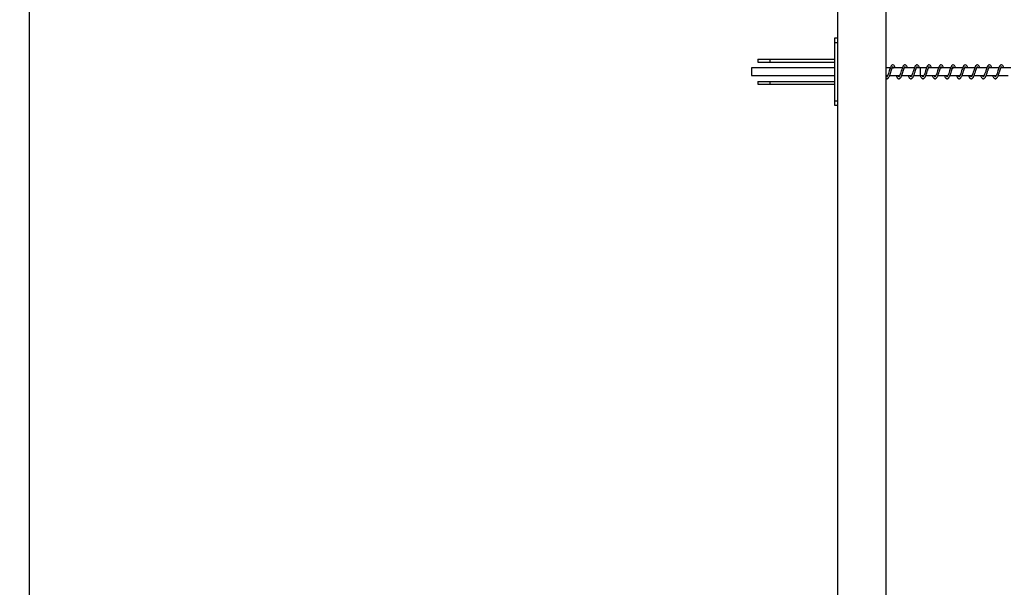
# Model space of a CAD drawing. Units: millimetres. Extents: x -12492 to 12126, y -3166 to 4401.
# Drawn here: x -11442 to -9402, y -1990 to -814 of the extents above; entities that cross this region are included whole.
import ezdxf

# ---------------------------------------------------------------- set-up
doc = ezdxf.new("R2010")
doc.units = ezdxf.units.MM
doc.layers.add('WYMIARY', color=7, linetype='Continuous')
doc.styles.add('SLDTEXTSTYLE0', font='TXT', dxfattribs={"width": 0.75})
doc.dimstyles.new('SLDDIMSTYLE0', dxfattribs={"dimtxt": 132.291667, "dimasz": 3.302, "dimexe": 0, "dimexo": 0.0625, "dimgap": 33.072917, "dimtad": 1, "dimdec": 0, "dimrnd": 1e-09, "dimzin": 12, "dimdsep": 46, "dimtxsty": 'SLDTEXTSTYLE0', "dimsah": 1, "dimcen": 0.09, "dimadec": 0, "dimazin": 3, "dimtfac": 1, "dimtdec": 0, "dimtofl": 0, "dimtmove": 0, "dimatfit": 3, "dimfxl": 0, "dimfrac": 2, "dimtolj": 1, "dimtzin": 12, "dimarcsym": 0})
doc.dimstyles.new('SLDDIMSTYLE1', dxfattribs={"dimtxt": 264.583333, "dimasz": 3.302, "dimexe": 0, "dimexo": 0.0625, "dimgap": 66.145833, "dimtad": 1, "dimdec": 0, "dimrnd": 1e-09, "dimzin": 12, "dimdsep": 46, "dimtxsty": 'SLDTEXTSTYLE0', "dimsah": 1, "dimcen": 0.09, "dimadec": 0, "dimazin": 3, "dimtfac": 1, "dimtdec": 0, "dimtofl": 0, "dimtmove": 0, "dimatfit": 3, "dimfxl": 0, "dimfrac": 2, "dimtolj": 1, "dimtzin": 12, "dimarcsym": 0})

# ---------------------------------------------------------------- blocks, each defined once
blk = doc.blocks.new('_D_1')
at = {"layer": 'WYMIARY'}
for p, q in [((-8444.8, -922.3), (-8237.6, -922.3)), ((-8238.6, -922.3), (-8238.6, -2922.3))]:
    blk.add_line(p, q, dxfattribs=at)
for points in [[(-8238.6, -922.3), (-8239.1, -925.6), (-8238, -925.6)], [(-8238.6, -2922.3), (-8238, -2919), (-8239.1, -2919)]]:
    blk.add_solid(points, dxfattribs=at)
at = {"layer": 'WYMIARY', "insert": (-8409.1, -2407.1), "char_height": 132.29, "attachment_point": 1, "rotation": 90, "style": 'SLDTEXTSTYLE0'}
blk.add_mtext('2000', dxfattribs=at)
blk = doc.blocks.new('_D_2')
at = {"layer": 'WYMIARY'}
for p, q in [((-11422.2, 3277.7), (-12147.6, 3277.7)), ((-12146.6, 3277.7), (-12146.6, -2922.3)), ((-11422.2, -2922.3), (-12147.6, -2922.3))]:
    blk.add_line(p, q, dxfattribs=at)
for points in [[(-12146.6, 3277.7), (-12147.1, 3274.4), (-12146.1, 3274.4)], [(-12146.6, -2922.3), (-12146.1, -2919), (-12147.1, -2919)]]:
    blk.add_solid(points, dxfattribs=at)
at = {"layer": 'WYMIARY', "insert": (-12487.6, 77.9), "char_height": 264.58, "attachment_point": 1, "rotation": 90, "style": 'SLDTEXTSTYLE0'}
blk.add_mtext('6200', dxfattribs=at)

msp = doc.modelspace()

# ---------------------------------------------------------------- linework, layer by layer
at = {"color": 7, "linetype": 'Continuous'}
msp.add_line((-11421.2, -3045.1), (-11421.2, 3400.4), dxfattribs=at)
at = {"color": 7, "linetype": 'Continuous', "lineweight": 25}
for p, q in [((-9746.9, -2392.5), (-9746.9, 2747.9)), ((-9646.9, -2392.5), (-9646.9, 2747.9)), ((-9752.9, -852.3), (-9746.9, -852.3)), ((-9752.9, -862.3), (-9752.9, -852.3)), ((-9746.9, -862.3), (-9752.9, -862.3)), ((-9752.9, -982.3), (-9752.9, -862.3)), ((-9912.9, -896.3), (-9912.9, -902.3)), ((-9912.9, -896.3), (-9887.9, -896.3)), ((-9887.9, -896.3), (-9887.9, -902.3)), ((-9887.9, -896.3), (-9752.9, -896.3)), ((-9752.9, -914.3), (-9925.6, -914.3)), ((-9925.6, -914.3), (-9925.6, -930.3)), ((-9912.9, -902.3), (-9887.9, -902.3)), ((-9887.9, -902.3), (-9752.9, -902.3)), ((-9638.3, -914.3), (-9646.9, -914.3)), ((-9613.3, -914.3), (-9634.1, -914.3)), ((-9588.3, -914.3), (-9609.2, -914.3)), ((-9575.6, -914.3), (-9584.2, -914.3)), ((-9563.3, -914.3), (-9575.6, -914.3)), ((-9538.3, -914.3), (-9559.2, -914.3)), ((-9513.3, -914.3), (-9534.2, -914.3)), ((-9488.3, -914.3), (-9509.2, -914.3)), ((-9463.3, -914.3), (-9484.2, -914.3)), ((-9438.3, -914.3), (-9459.2, -914.3)), ((-9413.3, -914.3), (-9434.2, -914.3)), ((-9388.3, -914.3), (-9409.2, -914.3)), ((-9925.6, -930.3), (-9752.9, -930.3)), ((-9646.9, -930.3), (-9643.8, -930.3)), ((-9639.7, -930.3), (-9618.8, -930.3)), ((-9614.7, -930.3), (-9593.9, -930.3)), ((-9589.7, -930.3), (-9575.6, -930.3)), ((-9575.6, -930.3), (-9568.9, -930.3)), ((-9564.7, -930.3), (-9543.9, -930.3)), ((-9539.7, -930.3), (-9518.9, -930.3)), ((-9514.7, -930.3), (-9493.9, -930.3)), ((-9489.7, -930.3), (-9468.9, -930.3)), ((-9464.7, -930.3), (-9443.9, -930.3)), ((-9439.7, -930.3), (-9418.9, -930.3)), ((-9414.7, -930.3), (-9393.9, -930.3)), ((-9912.9, -942.3), (-9912.9, -948.3)), ((-9912.9, -942.3), (-9887.9, -942.3)), ((-9912.9, -948.3), (-9887.9, -948.3)), ((-9887.9, -942.3), (-9887.9, -948.3)), ((-9887.9, -942.3), (-9752.9, -942.3)), ((-9887.9, -948.3), (-9752.9, -948.3)), ((-9752.9, -982.3), (-9746.9, -982.3)), ((-9752.9, -992.3), (-9752.9, -982.3)), ((-9746.9, -992.3), (-9752.9, -992.3))]:
    msp.add_line(p, q, dxfattribs=at)
at = {"color": 7, "linetype": 'Continuous', "lineweight": 25, "flags": 128}
for points in [[(-9627.7, -914.3), (-9627.8, -914.1), (-9628.5, -912.4), (-9629.3, -910.8), (-9630.1, -909.4), (-9631.2, -908.4), (-9632.7, -907.8), (-9633.9, -908), (-9634.7, -908.4), (-9635.6, -909.1), (-9636.4, -910.3), (-9637.3, -911.9), (-9638.1, -913.9), (-9638.9, -916.1), (-9639.6, -918.4), (-9640.4, -920.7), (-9641.2, -923.3), (-9642, -925.7), (-9642.7, -927.6), (-9643.4, -929.3), (-9643.7, -930.1), (-9644.1, -930.9), (-9644.6, -931.7), (-9645, -932.4), (-9645.3, -932.7), (-9645.5, -932.8), (-9645.5, -932.8)], [(-9602.7, -914.3), (-9602.8, -914.1), (-9603.5, -912.4), (-9604.3, -910.8), (-9605.1, -909.4), (-9606.2, -908.4), (-9607.7, -907.8), (-9609, -908), (-9609.8, -908.4), (-9610.6, -909.1), (-9611.5, -910.3), (-9612.3, -911.9), (-9613.1, -913.9), (-9613.9, -916.1), (-9614.6, -918.4), (-9615.4, -920.7), (-9616.2, -923.3), (-9617, -925.7), (-9617.7, -927.6), (-9618.4, -929.3), (-9618.8, -930.1), (-9619.1, -930.9), (-9619.6, -931.7), (-9620, -932.4), (-9620.3, -932.7), (-9620.5, -932.8), (-9620.5, -932.8)], [(-9577.7, -914.3), (-9577.8, -914.1), (-9578.5, -912.4), (-9579.3, -910.8), (-9580.2, -909.4), (-9581.2, -908.4), (-9582.7, -907.8), (-9584, -908), (-9584.8, -908.4), (-9585.6, -909.1), (-9586.5, -910.3), (-9587.3, -911.9), (-9588.1, -913.9), (-9588.9, -916.1), (-9589.7, -918.4), (-9590.4, -920.7), (-9591.2, -923.3), (-9592, -925.7), (-9592.7, -927.6), (-9593.4, -929.3), (-9593.8, -930.1), (-9594.1, -930.9), (-9594.6, -931.7), (-9595, -932.4), (-9595.4, -932.7), (-9595.5, -932.8), (-9595.5, -932.8)], [(-9552.7, -914.3), (-9552.8, -914.1), (-9553.5, -912.4), (-9554.3, -910.8), (-9555.2, -909.4), (-9556.3, -908.4), (-9557.7, -907.8), (-9559, -908), (-9559.8, -908.4), (-9560.6, -909.1), (-9561.5, -910.3), (-9562.3, -911.9), (-9563.1, -913.9), (-9563.9, -916.1), (-9564.7, -918.4), (-9565.4, -920.7), (-9566.2, -923.3), (-9567, -925.7), (-9567.7, -927.6), (-9568.4, -929.3), (-9568.8, -930.1), (-9569.1, -930.9), (-9569.6, -931.7), (-9570, -932.4), (-9570.4, -932.7), (-9570.5, -932.8), (-9570.5, -932.8)], [(-9527.7, -914.3), (-9527.8, -914.1), (-9528.5, -912.4), (-9529.3, -910.8), (-9530.2, -909.4), (-9531.3, -908.4), (-9532.7, -907.8), (-9534, -908), (-9534.8, -908.4), (-9535.6, -909.1), (-9536.5, -910.3), (-9537.3, -911.9), (-9538.1, -913.9), (-9538.9, -916.1), (-9539.7, -918.4), (-9540.4, -920.7), (-9541.2, -923.3), (-9542, -925.7), (-9542.7, -927.6), (-9543.4, -929.3), (-9543.8, -930.1), (-9544.2, -930.9), (-9544.6, -931.7), (-9545, -932.4), (-9545.4, -932.7), (-9545.5, -932.8), (-9545.5, -932.8)], [(-9502.7, -914.3), (-9502.8, -914.1), (-9503.5, -912.4), (-9504.3, -910.8), (-9505.2, -909.4), (-9506.3, -908.4), (-9507.7, -907.8), (-9509, -908), (-9509.8, -908.4), (-9510.6, -909.1), (-9511.5, -910.3), (-9512.3, -911.9), (-9513.1, -913.9), (-9513.9, -916.1), (-9514.7, -918.4), (-9515.4, -920.7), (-9516.3, -923.3), (-9517.1, -925.7), (-9517.7, -927.6), (-9518.4, -929.3), (-9518.8, -930.1), (-9519.2, -930.9), (-9519.6, -931.7), (-9520, -932.4), (-9520.4, -932.7), (-9520.5, -932.8), (-9520.5, -932.8)], [(-9477.7, -914.3), (-9477.8, -914.1), (-9478.5, -912.4), (-9479.3, -910.8), (-9480.2, -909.4), (-9481.3, -908.4), (-9482.8, -907.8), (-9484, -908), (-9484.8, -908.4), (-9485.6, -909.1), (-9486.5, -910.3), (-9487.3, -911.9), (-9488.1, -913.9), (-9488.9, -916.1), (-9489.7, -918.4), (-9490.4, -920.7), (-9491.3, -923.3), (-9492.1, -925.7), (-9492.8, -927.6), (-9493.4, -929.3), (-9493.8, -930.1), (-9494.2, -930.9), (-9494.6, -931.7), (-9495.1, -932.4), (-9495.4, -932.7), (-9495.5, -932.8), (-9495.5, -932.8)], [(-9452.7, -914.3), (-9452.8, -914.1), (-9453.5, -912.4), (-9454.3, -910.8), (-9455.2, -909.4), (-9456.3, -908.4), (-9457.8, -907.8), (-9459, -908), (-9459.8, -908.4), (-9460.6, -909.1), (-9461.5, -910.3), (-9462.3, -911.9), (-9463.1, -913.9), (-9463.9, -916.1), (-9464.7, -918.4), (-9465.5, -920.7), (-9466.3, -923.3), (-9467.1, -925.7), (-9467.8, -927.6), (-9468.4, -929.3), (-9468.8, -930.1), (-9469.2, -930.9), (-9469.6, -931.7), (-9470.1, -932.4), (-9470.4, -932.7), (-9470.5, -932.8), (-9470.5, -932.8)], [(-9427.7, -914.3), (-9427.8, -914.1), (-9428.5, -912.4), (-9429.3, -910.8), (-9430.2, -909.4), (-9431.3, -908.4), (-9432.8, -907.8), (-9434, -908), (-9434.8, -908.4), (-9435.6, -909.1), (-9436.5, -910.3), (-9437.3, -911.9), (-9438.2, -913.9), (-9438.9, -916.1), (-9439.7, -918.4), (-9440.5, -920.7), (-9441.3, -923.3), (-9442.1, -925.7), (-9442.8, -927.6), (-9443.5, -929.3), (-9443.8, -930.1), (-9444.2, -930.9), (-9444.6, -931.7), (-9445.1, -932.4), (-9445.4, -932.7), (-9445.5, -932.8), (-9445.5, -932.8)], [(-9402.8, -914.3), (-9402.8, -914.1), (-9403.5, -912.4), (-9404.3, -910.8), (-9405.2, -909.4), (-9406.3, -908.4), (-9407.8, -907.8), (-9409, -908), (-9409.8, -908.4), (-9410.6, -909.1), (-9411.5, -910.3), (-9412.4, -911.9), (-9413.2, -913.9), (-9414, -916.1), (-9414.7, -918.4), (-9415.5, -920.7), (-9416.3, -923.3), (-9417.1, -925.7), (-9417.8, -927.6), (-9418.5, -929.3), (-9418.8, -930.1), (-9419.2, -930.9), (-9419.6, -931.7), (-9420.1, -932.4), (-9420.4, -932.7), (-9420.5, -932.8), (-9420.5, -932.8)], [(-9645.5, -936.8), (-9646.2, -936.7), (-9646.9, -936.3)]]:
    msp.add_lwpolyline(points, dxfattribs=at)
at = {"color": 7, "linetype": 'Continuous', "lineweight": 25}
msp.add_arc((-9645.5, -934.8), 2, 89.8777, 134.1429, dxfattribs=at)
for start_param, end_param in [(4.712389, 6.283185), (3.141593, 6.283185), (3.141593, 4.712389)]:
    msp.add_ellipse((-9575.6, -922.3), major_axis=(0, 8), ratio=0.012616, start_param=start_param, end_param=end_param, dxfattribs=at)
for points, knots in [([(-9645.5, -936.8), (-9645, -936.8), (-9644.2, -936.7), (-9643.2, -936), (-9642.5, -935.3), (-9641.7, -934.4), (-9640.9, -933.2), (-9640, -931.3), (-9639.2, -929.1), (-9638.4, -927), (-9637.7, -924.9), (-9636.9, -922.5), (-9636.2, -920), (-9635.5, -917.9), (-9634.9, -916.2), (-9634.3, -914.6), (-9633.6, -913.1), (-9633.1, -912.1), (-9632.6, -911.8), (-9632.7, -911.8), (-9632.8, -911.8)], [0, 0, 0, 0, 0.0629583, 0.114674, 0.1552741, 0.1857176, 0.2456718, 0.320068, 0.3929016, 0.4495751, 0.5010471, 0.566449, 0.6389221, 0.6971043, 0.743892, 0.7974051, 0.8587593, 0.9257424, 0.9954872, 1, 1, 1, 1]), ([(-9633, -912.1), (-9632.9, -912.2), (-9632.7, -912.5), (-9632.2, -913.3), (-9631.9, -914.1), (-9631.8, -914.3)], [0, 0, 0, 0, 0.264142, 0.78718, 1, 1, 1, 1]), ([(-9620.5, -936.8), (-9620, -936.8), (-9619.2, -936.7), (-9618.2, -936), (-9617.5, -935.3), (-9616.7, -934.4), (-9616, -933.2), (-9615, -931.3), (-9614.2, -929.1), (-9613.4, -927), (-9612.7, -924.9), (-9612, -922.5), (-9611.2, -920), (-9610.5, -917.9), (-9609.9, -916.2), (-9609.3, -914.6), (-9608.6, -913.1), (-9608.1, -912.1), (-9607.6, -911.8), (-9607.8, -911.8), (-9607.8, -911.8)], [0, 0, 0, 0, 0.062958, 0.114674, 0.155274, 0.185718, 0.245672, 0.320068, 0.392902, 0.449575, 0.501047, 0.566449, 0.638922, 0.697104, 0.743892, 0.797405, 0.858759, 0.925742, 0.995487, 1, 1, 1, 1]), ([(-9608, -912.1), (-9607.9, -912.2), (-9607.7, -912.5), (-9607.2, -913.3), (-9606.9, -914.1), (-9606.8, -914.3)], [0, 0, 0, 0, 0.264142, 0.78718, 1, 1, 1, 1]), ([(-9595.5, -936.8), (-9595, -936.8), (-9594.2, -936.7), (-9593.2, -936), (-9592.5, -935.3), (-9591.7, -934.4), (-9591, -933.2), (-9590, -931.3), (-9589.2, -929.1), (-9588.4, -927), (-9587.7, -924.9), (-9587, -922.5), (-9586.2, -920), (-9585.5, -917.9), (-9584.9, -916.2), (-9584.3, -914.6), (-9583.6, -913.1), (-9583.1, -912.1), (-9582.6, -911.8), (-9582.8, -911.8), (-9582.8, -911.8)], [0, 0, 0, 0, 0.062958, 0.114674, 0.155274, 0.185718, 0.245672, 0.320068, 0.392902, 0.449575, 0.501047, 0.566449, 0.638922, 0.697104, 0.743892, 0.797405, 0.858759, 0.925742, 0.995487, 1, 1, 1, 1]), ([(-9583, -912.1), (-9582.9, -912.2), (-9582.7, -912.5), (-9582.3, -913.3), (-9581.9, -914.1), (-9581.8, -914.3)], [0, 0, 0, 0, 0.264142, 0.78718, 1, 1, 1, 1]), ([(-9570.5, -936.8), (-9570, -936.8), (-9569.2, -936.7), (-9568.2, -936), (-9567.5, -935.3), (-9566.8, -934.4), (-9566, -933.2), (-9565.1, -931.3), (-9564.2, -929.1), (-9563.4, -927), (-9562.7, -924.9), (-9562, -922.5), (-9561.2, -920), (-9560.5, -917.9), (-9559.9, -916.2), (-9559.3, -914.6), (-9558.6, -913.1), (-9558.1, -912.1), (-9557.7, -911.8), (-9557.8, -911.8), (-9557.8, -911.8)], [0, 0, 0, 0, 0.062958, 0.114674, 0.155274, 0.185718, 0.245672, 0.320068, 0.392902, 0.449575, 0.501047, 0.566449, 0.638922, 0.697104, 0.743892, 0.797405, 0.858759, 0.925742, 0.995487, 1, 1, 1, 1]), ([(-9558, -912.1), (-9557.9, -912.2), (-9557.7, -912.5), (-9557.3, -913.3), (-9556.9, -914.1), (-9556.8, -914.3)], [0, 0, 0, 0, 0.264142, 0.78718, 1, 1, 1, 1]), ([(-9545.5, -936.8), (-9545.1, -936.8), (-9544.2, -936.7), (-9543.2, -936), (-9542.5, -935.3), (-9541.8, -934.4), (-9541, -933.2), (-9540.1, -931.3), (-9539.2, -929.1), (-9538.5, -927), (-9537.7, -924.9), (-9537, -922.5), (-9536.2, -920), (-9535.5, -917.9), (-9534.9, -916.2), (-9534.3, -914.6), (-9533.6, -913.1), (-9533.1, -912.1), (-9532.7, -911.8), (-9532.8, -911.8), (-9532.8, -911.8)], [0, 0, 0, 0, 0.062958, 0.114674, 0.155274, 0.185718, 0.245672, 0.320068, 0.392902, 0.449575, 0.501047, 0.566449, 0.638922, 0.697104, 0.743892, 0.797405, 0.858759, 0.925742, 0.995487, 1, 1, 1, 1]), ([(-9533, -912.1), (-9532.9, -912.2), (-9532.7, -912.5), (-9532.3, -913.3), (-9531.9, -914.1), (-9531.8, -914.3)], [0, 0, 0, 0, 0.264142, 0.78718, 1, 1, 1, 1]), ([(-9520.5, -936.8), (-9520.1, -936.8), (-9519.2, -936.7), (-9518.2, -936), (-9517.5, -935.3), (-9516.8, -934.4), (-9516, -933.2), (-9515.1, -931.3), (-9514.2, -929.1), (-9513.5, -927), (-9512.7, -924.9), (-9512, -922.5), (-9511.2, -920), (-9510.5, -917.9), (-9509.9, -916.2), (-9509.3, -914.6), (-9508.6, -913.1), (-9508.1, -912.1), (-9507.7, -911.8), (-9507.8, -911.8), (-9507.8, -911.8)], [0, 0, 0, 0, 0.062958, 0.114674, 0.155274, 0.185718, 0.245672, 0.320068, 0.392902, 0.449575, 0.501047, 0.566449, 0.638922, 0.697104, 0.743892, 0.797405, 0.858759, 0.925742, 0.995487, 1, 1, 1, 1]), ([(-9508, -912.1), (-9507.9, -912.2), (-9507.7, -912.5), (-9507.3, -913.3), (-9506.9, -914.1), (-9506.8, -914.3)], [0, 0, 0, 0, 0.264142, 0.78718, 1, 1, 1, 1]), ([(-9495.5, -936.8), (-9495.1, -936.8), (-9494.3, -936.7), (-9493.2, -936), (-9492.5, -935.3), (-9491.8, -934.4), (-9491, -933.2), (-9490.1, -931.3), (-9489.2, -929.1), (-9488.5, -927), (-9487.8, -924.9), (-9487, -922.5), (-9486.2, -920), (-9485.5, -917.9), (-9484.9, -916.2), (-9484.3, -914.6), (-9483.7, -913.1), (-9483.1, -912.1), (-9482.7, -911.8), (-9482.8, -911.8), (-9482.8, -911.8)], [0, 0, 0, 0, 0.062958, 0.114674, 0.155274, 0.185718, 0.245672, 0.320068, 0.392902, 0.449575, 0.501047, 0.566449, 0.638922, 0.697104, 0.743892, 0.797405, 0.858759, 0.925742, 0.995487, 1, 1, 1, 1]), ([(-9483, -912.1), (-9482.9, -912.2), (-9482.7, -912.5), (-9482.3, -913.3), (-9481.9, -914.1), (-9481.9, -914.3)], [0, 0, 0, 0, 0.264142, 0.78718, 1, 1, 1, 1]), ([(-9470.5, -936.8), (-9470.1, -936.8), (-9469.3, -936.7), (-9468.2, -936), (-9467.5, -935.3), (-9466.8, -934.4), (-9466, -933.2), (-9465.1, -931.3), (-9464.2, -929.1), (-9463.5, -927), (-9462.8, -924.9), (-9462, -922.5), (-9461.2, -920), (-9460.5, -917.9), (-9459.9, -916.2), (-9459.3, -914.6), (-9458.7, -913.1), (-9458.1, -912.1), (-9457.7, -911.8), (-9457.8, -911.8), (-9457.8, -911.8)], [0, 0, 0, 0, 0.062958, 0.114674, 0.155274, 0.185718, 0.245672, 0.320068, 0.392902, 0.449575, 0.501047, 0.566449, 0.638922, 0.697104, 0.743892, 0.797405, 0.858759, 0.925742, 0.995487, 1, 1, 1, 1]), ([(-9458, -912.1), (-9458, -912.2), (-9457.7, -912.5), (-9457.3, -913.3), (-9457, -914.1), (-9456.9, -914.3)], [0, 0, 0, 0, 0.264142, 0.78718, 1, 1, 1, 1]), ([(-9445.5, -936.8), (-9445.1, -936.8), (-9444.3, -936.7), (-9443.2, -936), (-9442.5, -935.3), (-9441.8, -934.4), (-9441, -933.2), (-9440.1, -931.3), (-9439.2, -929.1), (-9438.5, -927), (-9437.8, -924.9), (-9437, -922.5), (-9436.2, -920), (-9435.5, -917.9), (-9434.9, -916.2), (-9434.3, -914.6), (-9433.7, -913.1), (-9433.1, -912.1), (-9432.7, -911.8), (-9432.8, -911.8), (-9432.8, -911.8)], [0, 0, 0, 0, 0.062958, 0.114674, 0.155274, 0.185718, 0.245672, 0.320068, 0.392902, 0.449575, 0.501047, 0.566449, 0.638922, 0.697104, 0.743892, 0.797405, 0.858759, 0.925742, 0.995487, 1, 1, 1, 1]), ([(-9433, -912.1), (-9433, -912.2), (-9432.7, -912.5), (-9432.3, -913.3), (-9432, -914.1), (-9431.9, -914.3)], [0, 0, 0, 0, 0.264142, 0.78718, 1, 1, 1, 1]), ([(-9420.5, -936.8), (-9420.1, -936.8), (-9419.3, -936.7), (-9418.3, -936), (-9417.5, -935.3), (-9416.8, -934.4), (-9416, -933.2), (-9415.1, -931.3), (-9414.2, -929.1), (-9413.5, -927), (-9412.8, -924.9), (-9412, -922.5), (-9411.2, -920), (-9410.5, -917.9), (-9409.9, -916.2), (-9409.3, -914.6), (-9408.7, -913.1), (-9408.1, -912.1), (-9407.7, -911.8), (-9407.8, -911.8), (-9407.8, -911.8)], [0, 0, 0, 0, 0.062958, 0.114674, 0.155274, 0.185718, 0.245672, 0.320068, 0.392902, 0.449575, 0.501047, 0.566449, 0.638922, 0.697104, 0.743892, 0.797405, 0.858759, 0.925742, 0.995487, 1, 1, 1, 1]), ([(-9408, -912.1), (-9408, -912.2), (-9407.7, -912.5), (-9407.3, -913.3), (-9407, -914.1), (-9406.9, -914.3)], [0, 0, 0, 0, 0.264142, 0.78718, 1, 1, 1, 1]), ([(-9626.3, -930.3), (-9626.2, -930.6), (-9625.7, -931.7), (-9625, -933.1), (-9624.2, -934.4), (-9623.5, -935.3), (-9622.8, -936), (-9621.7, -936.7), (-9620.9, -936.8), (-9620.5, -936.8)], [0, 0, 0, 0, 0.063831, 0.289486, 0.466102, 0.553625, 0.670341, 0.81901, 1, 1, 1, 1]), ([(-9620.5, -932.8), (-9620.5, -932.8), (-9620.5, -932.8), (-9620.8, -932.5), (-9621.1, -932.1), (-9621.6, -931.4), (-9622, -930.6), (-9622.1, -930.3)], [0, 0, 0, 0, 0.320271, 0.463593, 0.574642, 0.835816, 1, 1, 1, 1]), ([(-9601.3, -930.3), (-9601.2, -930.6), (-9600.8, -931.7), (-9600, -933.1), (-9599.2, -934.4), (-9598.5, -935.3), (-9597.8, -936), (-9596.7, -936.7), (-9595.9, -936.8), (-9595.5, -936.8)], [0, 0, 0, 0, 0.0638311, 0.289486, 0.4661023, 0.5536255, 0.6703406, 0.8190104, 1, 1, 1, 1]), ([(-9595.5, -932.8), (-9595.5, -932.8), (-9595.5, -932.8), (-9595.8, -932.5), (-9596.1, -932.1), (-9596.6, -931.4), (-9597, -930.6), (-9597.1, -930.3)], [0, 0, 0, 0, 0.3202708, 0.4635927, 0.5746419, 0.8358157, 1, 1, 1, 1]), ([(-9576.3, -930.3), (-9576.2, -930.6), (-9575.8, -931.7), (-9575, -933.1), (-9574.2, -934.4), (-9573.5, -935.3), (-9572.8, -936), (-9571.8, -936.7), (-9570.9, -936.8), (-9570.5, -936.8)], [0, 0, 0, 0, 0.063831, 0.289486, 0.466102, 0.553625, 0.670341, 0.81901, 1, 1, 1, 1]), ([(-9570.5, -932.8), (-9570.5, -932.8), (-9570.5, -932.8), (-9570.8, -932.5), (-9571.1, -932.1), (-9571.6, -931.4), (-9572, -930.6), (-9572.1, -930.3)], [0, 0, 0, 0, 0.320271, 0.463593, 0.574642, 0.835816, 1, 1, 1, 1]), ([(-9551.3, -930.3), (-9551.2, -930.6), (-9550.8, -931.7), (-9550.1, -933.1), (-9549.2, -934.4), (-9548.5, -935.3), (-9547.8, -936), (-9546.8, -936.7), (-9545.9, -936.8), (-9545.5, -936.8)], [0, 0, 0, 0, 0.063831, 0.289486, 0.466102, 0.553625, 0.670341, 0.81901, 1, 1, 1, 1]), ([(-9545.5, -932.8), (-9545.5, -932.8), (-9545.5, -932.8), (-9545.8, -932.5), (-9546.1, -932.1), (-9546.6, -931.4), (-9547, -930.6), (-9547.1, -930.3)], [0, 0, 0, 0, 0.3202708, 0.4635927, 0.5746419, 0.8358157, 1, 1, 1, 1]), ([(-9526.3, -930.3), (-9526.2, -930.6), (-9525.8, -931.7), (-9525.1, -933.1), (-9524.3, -934.4), (-9523.5, -935.3), (-9522.8, -936), (-9521.8, -936.7), (-9521, -936.8), (-9520.5, -936.8)], [0, 0, 0, 0, 0.0638311, 0.289486, 0.4661023, 0.5536255, 0.6703406, 0.8190104, 1, 1, 1, 1]), ([(-9520.5, -932.8), (-9520.5, -932.8), (-9520.5, -932.8), (-9520.8, -932.5), (-9521.1, -932.1), (-9521.6, -931.4), (-9522, -930.6), (-9522.1, -930.3)], [0, 0, 0, 0, 0.320271, 0.463593, 0.574642, 0.835816, 1, 1, 1, 1]), ([(-9501.3, -930.3), (-9501.2, -930.6), (-9500.8, -931.7), (-9500.1, -933.1), (-9499.3, -934.4), (-9498.5, -935.3), (-9497.8, -936), (-9496.8, -936.7), (-9496, -936.8), (-9495.5, -936.8)], [0, 0, 0, 0, 0.0638311, 0.289486, 0.4661023, 0.5536255, 0.6703406, 0.8190104, 1, 1, 1, 1]), ([(-9495.5, -932.8), (-9495.5, -932.8), (-9495.6, -932.8), (-9495.8, -932.5), (-9496.2, -932.1), (-9496.6, -931.4), (-9497, -930.6), (-9497.1, -930.3)], [0, 0, 0, 0, 0.320271, 0.463593, 0.574642, 0.835816, 1, 1, 1, 1]), ([(-9476.3, -930.3), (-9476.2, -930.6), (-9475.8, -931.7), (-9475.1, -933.1), (-9474.3, -934.4), (-9473.5, -935.3), (-9472.8, -936), (-9471.8, -936.7), (-9471, -936.8), (-9470.5, -936.8)], [0, 0, 0, 0, 0.0638311, 0.289486, 0.4661023, 0.5536255, 0.6703406, 0.8190104, 1, 1, 1, 1]), ([(-9470.5, -932.8), (-9470.6, -932.8), (-9470.6, -932.8), (-9470.8, -932.5), (-9471.2, -932.1), (-9471.6, -931.4), (-9472, -930.6), (-9472.2, -930.3)], [0, 0, 0, 0, 0.320271, 0.463593, 0.574642, 0.835816, 1, 1, 1, 1]), ([(-9451.3, -930.3), (-9451.2, -930.6), (-9450.8, -931.7), (-9450.1, -933.1), (-9449.3, -934.4), (-9448.5, -935.3), (-9447.8, -936), (-9446.8, -936.7), (-9446, -936.8), (-9445.5, -936.8)], [0, 0, 0, 0, 0.063831, 0.289486, 0.466102, 0.553625, 0.670341, 0.81901, 1, 1, 1, 1]), ([(-9445.6, -932.8), (-9445.6, -932.8), (-9445.6, -932.8), (-9445.8, -932.5), (-9446.2, -932.1), (-9446.6, -931.4), (-9447, -930.6), (-9447.2, -930.3)], [0, 0, 0, 0, 0.320271, 0.463593, 0.574642, 0.835816, 1, 1, 1, 1]), ([(-9426.3, -930.3), (-9426.2, -930.6), (-9425.8, -931.7), (-9425.1, -933.1), (-9424.3, -934.4), (-9423.6, -935.3), (-9422.8, -936), (-9421.8, -936.7), (-9421, -936.8), (-9420.5, -936.8)], [0, 0, 0, 0, 0.063831, 0.289486, 0.466102, 0.553625, 0.670341, 0.81901, 1, 1, 1, 1]), ([(-9420.6, -932.8), (-9420.6, -932.8), (-9420.6, -932.8), (-9420.9, -932.5), (-9421.2, -932.1), (-9421.6, -931.4), (-9422, -930.6), (-9422.2, -930.3)], [0, 0, 0, 0, 0.320271, 0.463593, 0.574642, 0.835816, 1, 1, 1, 1])]:
    msp.add_open_spline(points, degree=3, knots=knots, dxfattribs=at)
at = {"layer": 'WYMIARY'}
msp.add_line((-11421.2, -2922.3), (-11421.2, 3277.7), dxfattribs=at)

# ---------------------------------------------------------------- dimensions: what is measured, and where the dimension line sits
for base, p1, dimstyle, picture, middle in [((-12146.6, -2922.3), (-11421.2, 3277.7), 'SLDDIMSTYLE1', '_D_2', (-12146.6, 468.9)), ((-8238.6, -2922.3), (-8445.8, -922.3), 'SLDDIMSTYLE0', '_D_1', (-8238.6, -2211.6))]:
    dim = msp.add_linear_dim(base=base, p1=p1, p2=(-11421.2, -2922.3), angle=90, dimstyle=dimstyle, dxfattribs=at)
    dim.commit()
    dim.dimension.update_dxf_attribs({"geometry": picture, "text_midpoint": middle, "dimtype": 160})

doc.saveas('drawing.dxf')
